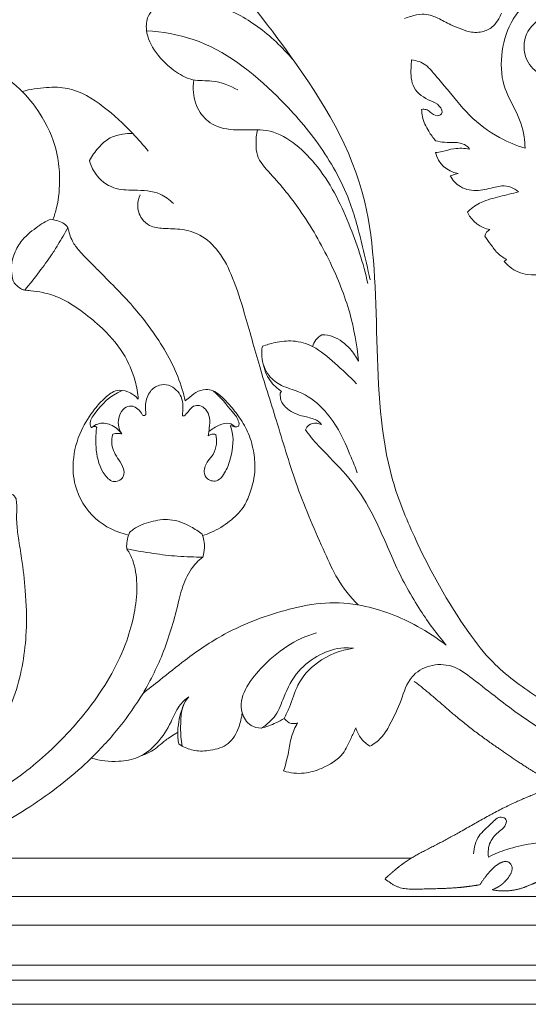
# Model space of a CAD drawing. Units: millimetres. Extents: x 1766 to 3766, y 254 to 2254.
# Drawn here: x 2402 to 2505, y 829 to 1028 of the extents above; entities that cross this region are included whole.
import ezdxf

# ---------------------------------------------------------------- set-up
doc = ezdxf.new("R2010")
doc.units = ezdxf.units.MM
doc.header["$MEASUREMENT"] = 0
doc.layers.get('0').update_dxf_attribs({"lineweight": 5})

# ---------------------------------------------------------------- blocks, each defined once
blk = doc.blocks.new('N-176_1397_289')
for p, q in [((527.06, 338.25), (525.46, 337.79)), ((529.19, 330.62), (528.97, 330.43)), ((528.97, 330.43), (529.05, 330.25)), ((536.92, 320.83), (536.43, 320.43)), ((471.14, 222.24), (470.48, 222.66)), ((517.55, 199.49), (418.82, 199.49)), ((1459.75, 169.92), (62.75, 169.92)), ((1459.75, 169.92), (62.75, 169.92))]:
    blk.add_line(p, q)
for points in [[(67.65, 174.82), (1454.45, 174.82), (1454.45, 453.62), (67.65, 453.62)], [(70.65, 177.82), (1451.45, 177.82), (1451.45, 450.62), (70.65, 450.62)], [(78.77, 185.93), (1443.34, 185.93), (1443.34, 442.5), (78.77, 442.5)], [(84.55, 191.72), (1437.55, 191.72), (1437.55, 436.72), (84.55, 436.72)]]:
    blk.add_lwpolyline(points, close=True)
for centre, radius, start, end in [((527.96, 343.83), 5.65, 194.0496, 260.8638), ((534.65, 333.01), 6.24, 206.1941, 259.7786), ((534.3, 325.24), 1.79, 114.8872, 171.439)]:
    blk.add_arc(centre, radius, start, end)
for points, knots in [([(555.6, 224.89), (551.2, 227.01), (543.83, 231.5), (534.61, 238.1), (526.18, 249.08), (519.39, 261.43), (507.99, 289.02), (514.48, 329.06), (495.53, 359.59), (479.62, 379.82), (468.03, 389.72), (461.11, 395.58), (457.64, 398.98), (454.66, 402.74), (453.63, 406.17), (455.2, 408.88), (457.29, 409.7), (457.96, 410.77), (458.16, 411.13)], [0, 0, 0, 0, 14.668313, 25.987992, 33.735506, 56.131589, 68.379623, 122.603592, 157.580696, 183.085207, 199.742184, 203.120341, 210.292524, 214.246691, 217.547754, 220.269993, 222.745091, 223.970026, 223.970026, 223.970026, 223.970026]), ([(493.93, 360.92), (491.88, 363.41), (488.37, 366.74), (481.67, 371.27), (474.96, 373.35), (467.98, 373.69), (464.02, 370.69), (463.69, 366.5), (465.78, 362.32), (469.29, 359.03), (473.32, 356.84), (477.81, 357.29), (480.81, 356.02), (482.46, 355.16)], [0, 0, 0, 0, 9.68002, 14.360458, 24.174015, 30.438319, 34.621051, 37.397518, 42.334567, 48.086009, 51.742787, 55.616849, 61.18005, 61.18005, 61.18005, 61.18005]), ([(540.31, 372.05), (539.53, 371.27), (537.37, 368.62), (535.67, 363.02), (535.77, 356.35), (538.83, 351.06), (540.48, 346.82), (540.65, 344.14), (540.65, 343.36)], [595.923472, 595.923472, 595.923472, 595.923472, 599.22196, 606.049568, 613.061582, 618.479482, 624.160935, 626.500499, 626.500499, 626.500499, 626.500499]), ([(516.21, 369.62), (516.64, 369.79), (517.82, 370.17), (520.11, 370.79), (522.95, 369.83), (525.23, 368.49), (527.42, 367.58), (529.57, 366.77), (532.13, 366.75), (534.22, 367.91), (535.28, 369.38), (535.72, 370.31), (535.86, 370.71)], [568.727445, 568.727445, 568.727445, 568.727445, 570.106327, 572.466729, 575.674049, 578.663679, 580.48374, 582.744739, 585.560243, 587.818941, 589.627391, 590.898728, 590.898728, 590.898728, 590.898728]), ([(543.44, 369.34), (542.43, 368.63), (540.25, 366.35), (540.27, 359.62), (547.23, 356.05), (551.74, 357.1), (553.28, 357.77)], [0, 0, 0, 0, 3.681369, 8.975028, 17.544651, 22.578142, 22.578142, 22.578142, 22.578142]), ([(463.96, 367.13), (467.14, 366.94), (477.24, 365.27), (488.93, 355.98), (499.12, 344.43), (505.09, 333.95), (507.51, 324.31), (508.78, 318.94), (509.23, 316.7)], [0, 0, 0, 0, 9.568524, 30.126769, 42.842208, 55.98238, 65.716205, 72.553389, 72.553389, 72.553389, 72.553389]), ([(444.97, 328.89), (445.27, 329.69), (446.12, 332.45), (446.46, 336.89), (445.9, 343.17), (443.34, 349.29), (439.06, 354.9), (434.11, 358.8), (427.96, 361.16), (420.85, 361.98), (413.93, 361.15), (407.99, 359.22), (403.86, 356.04), (400.24, 353.23), (398.3, 351.15), (397.51, 350.22)], [0, 0, 0, 0, 2.556793, 8.642651, 13.197147, 21.394812, 28.090489, 34.216974, 40.049588, 47.605997, 55.467915, 60.825623, 66.09084, 70.942904, 74.591535, 74.591535, 74.591535, 74.591535]), ([(517.67, 361.24), (517.59, 360.7), (517.48, 358.84), (517.59, 355.23), (520.85, 353.11), (523.28, 352.31), (524.2, 350.32), (522.52, 349.69), (521.62, 350.64), (520.62, 351.25), (519.99, 351.27), (519.69, 351.22)], [656.191898, 656.191898, 656.191898, 656.191898, 657.843, 661.833842, 666.154188, 668.1786, 669.836744, 670.749228, 672.461681, 673.347558, 674.243201, 674.243201, 674.243201, 674.243201]), ([(540.65, 343.36), (538.87, 343.9), (534.78, 345.6), (529.07, 349.87), (525.28, 354.96), (522.29, 358.3), (520.44, 360.56), (518.67, 361.12), (517.67, 361.24)], [626.500499, 626.500499, 626.500499, 626.500499, 632.08267, 639.686867, 647.544469, 651.013803, 653.16799, 656.191898, 656.191898, 656.191898, 656.191898]), ([(473.53, 357.19), (473.39, 356.35), (473.31, 354.07), (474.38, 350.5), (477.93, 347.37), (482.94, 346.9), (490.55, 347.58), (499.41, 339.97), (505.04, 328.58), (507.9, 320.06), (508.79, 315.92)], [0, 0, 0, 0, 2.54159, 6.808695, 10.707237, 15.965211, 21.349859, 33.245113, 47.216667, 59.926051, 59.926051, 59.926051, 59.926051]), ([(464.3, 342.76), (463.29, 343.99), (460.43, 347.18), (455.41, 351.95), (449.33, 355.69), (443.43, 355.77), (440.34, 355.3), (438.73, 354.85)], [0, 0, 0, 0, 4.773719, 12.840031, 20.902579, 25.225979, 30.247469, 30.247469, 30.247469, 30.247469]), ([(519.69, 351.22), (519.7, 350.72), (519.85, 349.15), (520.94, 346.99), (522.01, 345.46), (522.53, 344.85)], [674.243201, 674.243201, 674.243201, 674.243201, 675.73761, 678.934518, 681.326209, 681.326209, 681.326209, 681.326209]), ([(452.36, 340.84), (452.85, 341.77), (454.1, 343.48), (456.33, 345.56), (458.9, 346.26), (460.45, 346.36), (461.13, 346.32)], [0, 0, 0, 0, 3.172898, 6.309369, 8.922344, 10.962178, 10.962178, 10.962178, 10.962178]), ([(486.41, 347.09), (486.2, 346.15), (486.07, 344.44), (486.28, 341.09), (490.32, 336.95), (495.72, 330.25), (501.2, 320.7), (505.36, 310.44), (506.57, 303.52), (506.87, 300.23)], [0, 0, 0, 0, 2.901434, 5.146522, 9.791946, 19.275922, 31.461209, 42.478776, 52.377522, 52.377522, 52.377522, 52.377522]), ([(529.41, 343.17), (528.36, 343.34), (526.43, 343.46), (524.2, 342.72), (522.93, 342.53), (522.48, 342.46)], [688.605591, 688.605591, 688.605591, 688.605591, 691.790012, 694.232567, 695.61605, 695.61605, 695.61605, 695.61605]), ([(522.53, 344.85), (523.12, 344.72), (524.47, 344.47), (526.6, 344.61), (528.54, 344.22), (529.26, 343.38), (529.41, 343.17)], [681.326209, 681.326209, 681.326209, 681.326209, 683.148606, 685.383781, 687.824784, 688.605591, 688.605591, 688.605591, 688.605591]), ([(469.39, 332.16), (468.61, 332.92), (466.22, 334.74), (461.82, 334.85), (456.99, 334.93), (453.67, 337.58), (452.61, 339.92), (452.36, 340.84)], [0, 0, 0, 0, 3.252222, 8.661269, 12.763837, 17.509714, 20.36151, 20.36151, 20.36151, 20.36151]), ([(525.46, 337.79), (525.97, 336.91), (527.53, 335.1), (531.18, 334.52), (533.92, 335.35), (536.11, 335.8), (537.81, 335.55), (538.86, 334.89), (539.31, 334.5)], [703.872034, 703.872034, 703.872034, 703.872034, 706.918951, 710.641756, 714.12822, 715.512184, 717.323806, 719.12153, 719.12153, 719.12153, 719.12153]), ([(506.82, 250.82), (505.26, 252.43), (502.6, 255.74), (498.89, 263.99), (494.36, 274.26), (490.66, 287.1), (486.86, 298.79), (484.19, 308.78), (481.7, 316.69), (479, 322.32), (475.26, 325.83), (471.13, 327.06), (467.69, 327.03), (464.68, 327.35), (462.64, 329.17), (461.93, 331.6), (462.34, 333.26), (462.62, 333.89)], [0, 0, 0, 0, 6.721547, 12.565769, 27.060613, 40.365745, 52.597559, 63.941239, 71.377137, 77.493249, 82.486992, 86.238938, 90.071573, 92.883532, 94.990582, 97.901487, 99.975613, 99.975613, 99.975613, 99.975613]), ([(539.31, 334.5), (538.04, 334.22), (535.54, 333.53), (531.92, 332.72), (529.97, 331.31), (529.19, 330.62)], [719.12153, 719.12153, 719.12153, 719.12153, 723.009142, 726.94929, 730.078628, 730.078628, 730.078628, 730.078628]), ([(439.24, 314.59), (439.03, 314.65), (438.48, 314.86), (437.76, 315.37), (436.82, 316.31), (436.62, 318.05), (436.49, 319.94), (437.15, 322.15), (438.51, 324.84), (440.91, 326.77), (442.97, 328.3), (444.04, 328.77), (444.57, 328.96)], [0, 0, 0, 0, 0.657749, 1.751824, 2.628689, 4.550912, 6.715288, 8.33583, 11.390222, 15.598587, 17.408544, 19.077103, 19.077103, 19.077103, 19.077103]), ([(439.24, 314.59), (440.26, 315.81), (442.12, 318.18), (444.37, 321.24), (446.31, 324.25), (447.38, 326.12), (448.02, 327.32)], [0, 0, 0, 0, 4.764745, 9.022866, 11.416485, 15.485516, 15.485516, 15.485516, 15.485516]), ([(444.57, 328.96), (444.93, 328.91), (445.74, 328.73), (447, 328.34), (447.72, 327.68), (448.02, 327.32)], [0, 0, 0, 0, 1.088275, 2.506724, 3.912359, 3.912359, 3.912359, 3.912359]), ([(471.77, 292.19), (471.6, 292.96), (470.49, 297.28), (467.24, 303.52), (461.53, 311.24), (456.6, 316.12), (452.63, 320.17), (450.51, 322.25), (449, 324.23), (448.33, 325.86), (448.09, 326.83), (448.02, 327.32)], [0, 0, 0, 0, 2.384995, 13.355834, 20.762883, 31.15478, 34.127787, 37.774801, 40.065865, 41.541383, 43.02613, 43.02613, 43.02613, 43.02613]), ([(532.52, 325.51), (532.91, 324.95), (533.75, 323.83), (534.97, 322.01), (536.25, 321.17), (536.92, 320.83)], [738.168463, 738.168463, 738.168463, 738.168463, 740.190435, 742.400401, 744.66299, 744.66299, 744.66299, 744.66299]), ([(536.43, 320.43), (536.76, 320.02), (538.09, 318.68), (541.62, 317.27), (546.51, 317.9), (548, 321.22), (549.66, 322.39), (550.67, 322.38), (550.86, 322.36)], [745.29824, 745.29824, 745.29824, 745.29824, 746.893809, 750.866147, 756.572819, 759.031981, 761.446593, 762.034217, 762.034217, 762.034217, 762.034217]), ([(462.25, 292.5), (462.15, 293.73), (461.62, 296.99), (459.27, 302.32), (455.12, 306.96), (450.64, 310.5), (446.86, 313), (443.31, 314.1), (440.88, 314.46), (439.65, 314.56), (439.24, 314.59)], [0, 0, 0, 0, 3.701089, 9.841415, 17.190489, 22.099166, 26.999176, 30.671003, 33.133847, 34.367349, 34.367349, 34.367349, 34.367349]), ([(499.47, 305.54), (499.01, 305.29), (498.18, 304.62), (497.73, 303.65), (497.6, 303.16)], [0, 0, 0, 0, 1.568236, 3.094999, 3.094999, 3.094999, 3.094999]), ([(506.87, 300.23), (506.42, 301.12), (505.04, 303.09), (502.46, 305.22), (500.24, 305.53), (499.47, 305.54)], [0, 0, 0, 0, 2.991596, 7.203152, 9.528018, 9.528018, 9.528018, 9.528018]), ([(487.41, 303.23), (487.29, 302.55), (487.18, 300.47), (488.27, 297.28), (491.35, 295.02), (495.56, 294), (499.74, 290.94), (503.12, 286.15), (505.07, 281.6), (506.25, 278.67), (506.64, 277.61)], [0, 0, 0, 0, 2.056703, 6.21393, 9.444097, 13.074928, 19.116102, 24.435374, 30.534752, 33.921469, 33.921469, 33.921469, 33.921469]), ([(506.5, 295.65), (505.11, 297.13), (502.22, 299.71), (498.22, 303.23), (493.81, 304.55), (490.29, 304.11), (488.25, 303.54), (487.41, 303.23)], [0, 0, 0, 0, 6.087441, 11.658406, 15.777875, 19.439318, 22.129311, 22.129311, 22.129311, 22.129311]), ([(487.52, 299.86), (487.76, 298.59), (488.65, 296.31), (490.42, 294.67), (491.3, 294.07)], [0, 0, 0, 0, 3.875369, 7.056608, 7.056608, 7.056608, 7.056608]), ([(476.46, 285.08), (476.56, 285.61), (476.67, 286.83), (476.89, 288.72), (476.09, 290.43), (474.79, 291.36), (473.36, 291.21), (472.54, 290.18), (472.02, 289.48), (471.48, 289.04), (471.14, 289.26), (471.33, 290.06), (471.33, 291.24), (471.11, 292.98), (470, 294.46), (468.46, 295.51), (466.36, 295.5), (464.38, 294.1), (463.67, 292.02), (463.72, 290.44), (463.83, 289.73), (463.77, 289.21), (463.16, 289.11), (462.77, 289.97), (462.05, 290.7), (460.77, 291.3), (459.19, 290.78), (458.36, 289.15), (458.06, 287.25), (458.56, 286.02), (458.92, 285.47)], [0, 0, 0, 0, 1.618837, 3.684325, 5.595889, 6.988495, 8.201754, 9.520309, 10.672072, 11.092485, 11.256526, 11.735124, 13.201435, 15.063657, 16.756022, 18.602829, 20.467342, 22.662642, 25.449, 26.671678, 27.352599, 27.646102, 28.113527, 28.700143, 30.17636, 31.251751, 32.732505, 34.617645, 36.419747, 38.391176, 38.391176, 38.391176, 38.391176]), ([(462.25, 292.5), (461.69, 293.14), (460.37, 294.11), (457.69, 294.58), (455.38, 292.75), (452.94, 290.07), (450.27, 285.87), (448.82, 280.49), (449.29, 274), (452.97, 267.81), (457.87, 265.53), (460.29, 264.96)], [0, 0, 0, 0, 2.544671, 4.779158, 7.574285, 10.757083, 15.829149, 22.292605, 27.099732, 35.078995, 42.536837, 42.536837, 42.536837, 42.536837]), ([(453.85, 286.79), (453.68, 286.91), (453.3, 287.17), (452.74, 286.6), (452.29, 287.9), (454.22, 290.84), (456.58, 293.3), (458.87, 294.19)], [0, 0, 0, 0, 0.607815, 1.188634, 1.509337, 3.913542, 11.274922, 11.274922, 11.274922, 11.274922]), ([(475.31, 264.88), (475.92, 265.07), (477.86, 265.78), (480.73, 267.6), (483.57, 270.24), (485.22, 274.01), (486.11, 277.94), (485.67, 282.21), (484.64, 285.92), (482.66, 289.03), (480.72, 291.48), (479.01, 293.18), (477.52, 294.31), (475.75, 294.59), (473.85, 294.03), (472.71, 292.84), (471.96, 292.32), (471.77, 292.19)], [0, 0, 0, 0, 1.907869, 6.177241, 10.133357, 13.296988, 18.382349, 22.038437, 26.065463, 29.811837, 33.021085, 35.425075, 37.065576, 38.504111, 40.631586, 42.693327, 43.379575, 43.379575, 43.379575, 43.379575]), ([(477.46, 294.2), (478.92, 292.96), (480.64, 290.76), (482.46, 288.68), (482.86, 286.96), (481.9, 286.86), (481.4, 287.08), (481.06, 287.12), (480.9, 287.14)], [0, 0, 0, 0, 5.746936, 7.93952, 9.012422, 9.721113, 10.214027, 10.709199, 10.709199, 10.709199, 10.709199]), ([(491.3, 294.07), (491.17, 294), (491.01, 293.82), (491.06, 293.2), (491.09, 291.97), (492.75, 290.03), (495.37, 289.05), (497.78, 288.63), (498.99, 287.91), (499.31, 287.48), (499.37, 287.39)], [0, 0, 0, 0, 0.444167, 0.594726, 1.845934, 4.066768, 7.646023, 10.094136, 11.39394, 11.70261, 11.70261, 11.70261, 11.70261]), ([(452.86, 286.79), (453.21, 287.09), (454.37, 287.8), (456.89, 287.57), (458.36, 286.28), (458.92, 285.47)], [0, 0, 0, 0, 1.371688, 3.977684, 6.920997, 6.920997, 6.920997, 6.920997]), ([(481.86, 286.92), (481.55, 287.22), (480.53, 287.91), (478.5, 287.21), (477.19, 286.49), (476.58, 285.94)], [0, 0, 0, 0, 1.299282, 3.397966, 5.848853, 5.848853, 5.848853, 5.848853]), ([(499.37, 287.39), (499.07, 287.52), (498.23, 287.72), (496.86, 287.49), (496.3, 286.67), (496.15, 286.32)], [0, 0, 0, 0, 0.967719, 2.592786, 3.748337, 3.748337, 3.748337, 3.748337]), ([(457.1, 285.42), (456.92, 284.76), (456.69, 282.86), (458.01, 280.57), (459.34, 278.69), (459.53, 276.65), (457.31, 275.24), (454.56, 277.9), (453.6, 281.89), (453.58, 285.28), (453.85, 286.79)], [0, 0, 0, 0, 2.050015, 5.492642, 7.546145, 8.980374, 11.136492, 13.427849, 18.844071, 23.434409, 23.434409, 23.434409, 23.434409]), ([(458.92, 285.47), (458.69, 285.52), (458.08, 285.59), (457.46, 285.51), (457.1, 285.42)], [0, 0, 0, 0, 0.700395, 1.837251, 1.837251, 1.837251, 1.837251]), ([(480.9, 287.14), (481.07, 286.7), (481.78, 284.35), (481.16, 280.77), (479.91, 277.59), (478.64, 275.98), (477.28, 275.85), (476.06, 276.34), (475.34, 278.05), (476.17, 279.88), (477.63, 281.34), (478.22, 283.31), (478.11, 284.73), (477.95, 285.37)], [0, 0, 0, 0, 1.434229, 7.309642, 10.226118, 11.895505, 12.996342, 14.09283, 15.63794, 17.946827, 19.63348, 21.837718, 23.822143, 23.822143, 23.822143, 23.822143]), ([(477.95, 285.37), (477.7, 285.43), (477.16, 285.46), (476.68, 285.23), (476.46, 285.08)], [0, 0, 0, 0, 0.775014, 1.558476, 1.558476, 1.558476, 1.558476]), ([(496.15, 286.32), (496.53, 285.78), (497.82, 284.04), (501.11, 280.65), (505.91, 275.81), (510.58, 268.12), (514.14, 258.91), (518.95, 250.06), (522.8, 244.9), (524.67, 242.68)], [0, 0, 0, 0, 1.976095, 6.491823, 14.163318, 22.360685, 33.229988, 43.757027, 52.474829, 52.474829, 52.474829, 52.474829]), ([(307.09, 227.16), (309, 225.52), (314.57, 220.79), (323.91, 212.28), (337.39, 203.12), (352.19, 197.65), (365.09, 193.96), (374.98, 192.37), (383.35, 191.65), (392.97, 192.79), (404.95, 195.51), (416.37, 202.24), (425.35, 211.65), (432.06, 221.46), (437.97, 232.81), (439.8, 243.98), (439.51, 253.16), (438.79, 259.47), (437.99, 264.04), (437.56, 267.45), (437.63, 269.93), (437.64, 271.68), (437.41, 272.7), (436.73, 273.34), (435.68, 273.33), (434.3, 272.29), (432.37, 270.32), (430.8, 266.96), (430.46, 262.67), (431.09, 258.3), (433.78, 255.45), (434.3, 253.36), (434.46, 252.56)], [0, 0, 0, 0, 7.553741, 21.919398, 37.919281, 56.04945, 68.970119, 78.130263, 86.068949, 94.076284, 107.085251, 122.694957, 132.938402, 145.917086, 158.290007, 170.991122, 179.299728, 185.820644, 190.02577, 193.214241, 196.125875, 197.452905, 198.46052, 199.151738, 200.097981, 201.321509, 204.211071, 208.370939, 212.079658, 217.081191, 220.997233, 223.414552, 223.414552, 223.414552, 223.414552]), ([(475.2, 265.19), (474.49, 265.74), (472.47, 267.01), (468.9, 268.47), (464.78, 267.79), (461.99, 266.77), (460.74, 265.74), (460.49, 265.51)], [0, 0, 0, 0, 2.688261, 7.202851, 11.109874, 14.937065, 15.942125, 15.942125, 15.942125, 15.942125]), ([(460.49, 265.51), (460.37, 265.19), (460.1, 264.38), (459.9, 263.27), (459.88, 262.19), (460.71, 261.08), (461.67, 258.58), (462.17, 254.31), (461.55, 248.99), (459.91, 243.03), (457.01, 236.79), (451.76, 228.79), (443.9, 220.31), (434.08, 212.91), (425.87, 208.58), (421.37, 206.66), (419.84, 206.05)], [0, 0, 0, 0, 1.019934, 2.572881, 3.412958, 4.119324, 6.61363, 11.39798, 16.832063, 22.590894, 29.890124, 37.364776, 51.226556, 64.335303, 74.058187, 79.003691, 79.003691, 79.003691, 79.003691]), ([(475.35, 260.53), (475.54, 261.13), (475.74, 262.24), (475.61, 263.83), (475.36, 264.75), (475.2, 265.19)], [0, 0, 0, 0, 1.876979, 3.347071, 4.736381, 4.736381, 4.736381, 4.736381]), ([(459.98, 262.17), (461.75, 261.82), (465.17, 261.24), (470.29, 260.61), (473.65, 260.51), (475.35, 260.53)], [0, 0, 0, 0, 5.435257, 10.376478, 15.484334, 15.484334, 15.484334, 15.484334]), ([(396.26, 193.64), (401.61, 194.55), (412.57, 197.14), (427.14, 202.39), (440.39, 209.58), (448.26, 215.53), (454.42, 221.39), (458.57, 225.95), (463.6, 233.16), (467.8, 241.62), (469.98, 249.47), (471.47, 255.73), (473.37, 258.77), (474.89, 260.17), (475.35, 260.53)], [0, 0, 0, 0, 16.291114, 33.70938, 46.274063, 61.403898, 63.117764, 71.772572, 79.843784, 89.42815, 99.932772, 104.247334, 108.660673, 110.413469, 110.413469, 110.413469, 110.413469]), ([(524.67, 242.68), (522.84, 244.1), (517.52, 247.56), (509.19, 250.83), (500.15, 251.55), (490.65, 249.63), (480.84, 246), (472.48, 240.34), (467.18, 236.02), (464.31, 233.76), (463.16, 232.84)], [0, 0, 0, 0, 6.948288, 18.983553, 26.390805, 33.838442, 47.896331, 57.447481, 63.969368, 68.404962, 68.404962, 68.404962, 68.404962]), ([(487.21, 225.86), (486.48, 225.87), (484.64, 226.27), (481.69, 231.09), (487.81, 239.75), (494.09, 243.92), (498.38, 245.17)], [0, 0, 0, 0, 2.165925, 5.317184, 15.013178, 28.425974, 28.425974, 28.425974, 28.425974]), ([(505.88, 242.04), (505.23, 242.13), (502.88, 242.24), (498.83, 240.9), (494.28, 237.51), (491.89, 232.82), (490.41, 228.33), (488.31, 226.55), (487.21, 225.86)], [0, 0, 0, 0, 1.966857, 7.003173, 12.429711, 18.55279, 22.48571, 26.408956, 26.408956, 26.408956, 26.408956]), ([(491.84, 227.82), (492.21, 228.58), (493.29, 230.76), (494.41, 235.12), (498.77, 239.93), (503.28, 241.67), (505.88, 242.04)], [0, 0, 0, 0, 2.515822, 7.296713, 13.323467, 21.190362, 21.190362, 21.190362, 21.190362]), ([(558.13, 218.5), (554.48, 219.98), (548.05, 223.08), (540.5, 227.74), (534.82, 232.11), (530.48, 235.52), (526.08, 238.83), (521.3, 238.88), (517.04, 236.34), (515.61, 231.32), (513.64, 227.2), (511.68, 223.84), (510.02, 222.64), (509.21, 222.2)], [0, 0, 0, 0, 11.80114, 21.355797, 26.559007, 33.252788, 38.094025, 42.574282, 46.768045, 51.959203, 57.489476, 60.67812, 63.452461, 63.452461, 63.452461, 63.452461]), ([(472.49, 232.23), (471.78, 231.68), (470.19, 230.22), (468.81, 226.62), (466.36, 222.81), (462.63, 219.73), (457.76, 218.89), (454.52, 219.26), (452.74, 219.8)], [0, 0, 0, 0, 2.697723, 6.290172, 11.381825, 16.235285, 20.25215, 25.845493, 25.845493, 25.845493, 25.845493]), ([(471.14, 222.24), (471.04, 222.86), (470.82, 224.65), (470.84, 227.37), (471.06, 230.25), (472.02, 231.68), (472.49, 232.23)], [0, 0, 0, 0, 1.878566, 5.378201, 8.198203, 10.36308, 10.36308, 10.36308, 10.36308]), ([(470.48, 222.66), (470.39, 223.07), (470.19, 224.36), (470.36, 227.22), (471, 229.59), (471.63, 231.01)], [0, 0, 0, 0, 1.256293, 3.892766, 8.528146, 8.528146, 8.528146, 8.528146]), ([(483.32, 228.96), (483.22, 227.97), (482.65, 225.75), (480.84, 222.33), (477.1, 221.29), (473.83, 221.1), (471.94, 221.81), (471.14, 222.24)], [0, 0, 0, 0, 2.983884, 6.906546, 10.800998, 13.928143, 16.668082, 16.668082, 16.668082, 16.668082]), ([(487.21, 225.86), (488.21, 226.14), (489.8, 226.73), (491.3, 227.51), (491.84, 227.82)], [0, 0, 0, 0, 3.146367, 5.047069, 5.047069, 5.047069, 5.047069]), ([(494.56, 226.92), (494.16, 226.79), (493.09, 226.64), (492.2, 227.35), (491.84, 227.82)], [0, 0, 0, 0, 1.273464, 3.036851, 3.036851, 3.036851, 3.036851]), ([(491.73, 217.18), (492.1, 218.44), (492.77, 220.73), (493.14, 224.13), (494.05, 226.04), (494.56, 226.92)], [0, 0, 0, 0, 3.955801, 7.129767, 10.189668, 10.189668, 10.189668, 10.189668]), ([(506.35, 225.92), (506.05, 225.21), (505.2, 223.48), (503.71, 220), (499.93, 217.76), (495.75, 216.45), (493.06, 216.78), (491.73, 217.18)], [0, 0, 0, 0, 2.318417, 5.820564, 11.091363, 14.731781, 18.910234, 18.910234, 18.910234, 18.910234]), ([(509.21, 222.2), (508.56, 222.6), (507.32, 223.66), (506.59, 225.13), (506.35, 225.92)], [0, 0, 0, 0, 2.295052, 4.781424, 4.781424, 4.781424, 4.781424]), ([(462.77, 220.24), (463.51, 220.48), (465.4, 221.24), (467.45, 223.28), (469.21, 224.38), (470.26, 225.05)], [0, 0, 0, 0, 2.34548, 6.008221, 8.545008, 8.545008, 8.545008, 8.545008]), ([(552.55, 213.68), (551.36, 213.38), (548.96, 212.21), (547.29, 208.87), (547.37, 205.58), (545.23, 202.92), (541.31, 202.41), (537.26, 201.51), (534.44, 200.35), (533.23, 199.75)], [82.402768, 82.402768, 82.402768, 82.402768, 86.082274, 89.97188, 92.85745, 95.741701, 99.20406, 104.268246, 108.294186, 108.294186, 108.294186, 108.294186]), ([(533.23, 199.75), (533.1, 200.76), (533.27, 202.87), (535.08, 204.75), (536.6, 205.79), (537.14, 207.39), (535.28, 208.21), (533.55, 206.09), (530.97, 204.25), (530.31, 201.66), (530.2, 200.4)], [108.294186, 108.294186, 108.294186, 108.294186, 111.341583, 114.185768, 115.690444, 117.048938, 118.111178, 120.513062, 124.046519, 127.833096, 127.833096, 127.833096, 127.833096])]:
    blk.add_open_spline(points, degree=3, knots=knots)
blk.add_rational_spline([(975.45, 214.23), (978.95, 212.94), (987.05, 209.71), (997.04, 203.41), (1005.1, 199.72), (1008.04, 197.28), (1008.55, 196.83), (1009.13, 196.33), (1009.71, 195.83), (1010.29, 195.32), (1009.95, 195.08), (1009.61, 194.84), (1009.26, 194.6), (1008.82, 194.28), (1006.87, 193.11), (1001.85, 193.33), (996.31, 193.35), (992.37, 193.91), (991.01, 194.14), (990.67, 194.67), (989.72, 196.02), (988.26, 197.7), (986.61, 198.81), (985.16, 198.94), (984.06, 197.44), (985.44, 195.05), (986.91, 193.82), (987.89, 193.4), (988.11, 193.3), (988.32, 193.21), (988.54, 193.11), (988.33, 193.08), (988.12, 193.05), (987.91, 193.02), (987.1, 192.89), (985.14, 192.79), (982.42, 193.35), (980.14, 194.44), (978.26, 195.04), (977.06, 195.09), (976.06, 195.08), (976.06, 194.4), (976.87, 194.05), (977.97, 193.58), (979.01, 193.4), (979.61, 193.36), (979.14, 193.04), (977.27, 191.99), (974.34, 192.66), (972.18, 192.91), (971.48, 193.05), (971.14, 193.67), (970.27, 194.83), (968.86, 195.93), (967.56, 196.45), (966.65, 196.71), (965.65, 196.31), (965.82, 195.08), (966.82, 193.96), (967.92, 193.33), (968.61, 193.15), (968.71, 193.08), (968.78, 192.98), (968.79, 192.85), (968.8, 192.73), (968.76, 192.62), (968.67, 192.53), (967.32, 192.35), (964.91, 192.46), (961.93, 193.38), (960.59, 194.48), (960.11, 194.97), (960.37, 194.28), (960.51, 193.56), (960.52, 192.82), (957.86, 192.6), (955.19, 192.65), (952.54, 192.98), (952.41, 193.13), (952.28, 193.27), (952.15, 193.42), (952.14, 193.51), (952.13, 193.59), (952.12, 193.68), (952.08, 193.98), (951.85, 195.01), (951.01, 196.31), (949.9, 197.15), (948.76, 197.55), (948.19, 196.21), (948.85, 194.9), (949.76, 193.8), (950.4, 193.37), (950.67, 193.22), (950.8, 193.1), (950.83, 192.93), (950.76, 192.77), (950.62, 192.72), (949.31, 192.3), (946.79, 192.27), (944.63, 193.74), (943.87, 194.92), (943.39, 195.28), (942.98, 195.49), (942.55, 195.5), (942.3, 195.15), (942.57, 194.43), (942.96, 193.94), (943.35, 193.71), (943.4, 193.65), (943.49, 193.49), (943.56, 193.15), (943.21, 192.87), (942.91, 192.78), (942.72, 192.77), (942.66, 192.78), (942.6, 192.78), (942.54, 192.78), (940.86, 192.85), (937.71, 193.03), (934.03, 193.35), (931.78, 193.61), (930.99, 193.59), (930.75, 193.58), (930.77, 193.81), (930.82, 194.65), (930.9, 196.19), (930.49, 197.95), (929.35, 198.78), (928.57, 199.22), (927.63, 199.13), (927.24, 198.21), (927.24, 197.21), (927.76, 196.15), (928.28, 195.59), (928.61, 195.34), (928.78, 195.21), (928.95, 195.09), (929.12, 194.96), (928.27, 194.79), (926.04, 194.64), (923.03, 195.32), (920.67, 197.39), (920.62, 199.58), (920.97, 200.73), (921.15, 201.13), (916.83, 200.27), (908.39, 199.59), (898.37, 201.39), (892.92, 203.06), (891.27, 203.65), (891.31, 203.46), (891.32, 202.94), (890.49, 202.29), (889.3, 202.66), (888.43, 202.42), (887.97, 202.29), (888.16, 202.03), (888.69, 201.47), (890.05, 201.39), (891.47, 200.6), (892.18, 199.25), (892.19, 198.4), (892.16, 198.13), (891.76, 198.07), (889.76, 197.84), (885.82, 198.57), (881.92, 201.09), (879.7, 203.05), (878.93, 203.85), (878.73, 203.31), (878.26, 202.99), (877.69, 203.02), (876.95, 203.56), (873.46, 206.03), (865.99, 209.58), (857.53, 213.92), (851.61, 215.59), (849.51, 216.1), (849.82, 214.64), (850.11, 210.44), (846.79, 202.98), (839.21, 197.56), (831.61, 196.27), (827.64, 196.43), (826.24, 196.6), (826.55, 196.36), (827.46, 195.73), (829, 195.69), (829.88, 195.05), (830.17, 194.82), (829.51, 194.48), (826.36, 193.09), (821.43, 192.29), (817.59, 193.52), (816.44, 194.04), (816.71, 193.75), (816.85, 193.38), (816.86, 192.98), (816.17, 192.96), (813.55, 193.11), (810.01, 194.22), (807.53, 196.67), (805.6, 198.15), (803.49, 198.51), (802.08, 198.46), (801.53, 198.38), (801.91, 198.22), (802.84, 197.73), (803.97, 196.7), (804.71, 195.34), (805.68, 194.44), (806.4, 193.97), (806.76, 193.78), (806.9, 193.63), (806.94, 193.42), (806.84, 193.22), (806.75, 193.03), (806.57, 192.93), (806.35, 192.94), (805.28, 192.77), (802.57, 192.66), (798.18, 192.98), (795.09, 196.37), (794.1, 198.86), (793.85, 200.08), (793.61, 199.49), (793.14, 199.06), (792.54, 198.87), (792.67, 198.26), (792.79, 196.95), (792.87, 195.09), (792.27, 194.03), (791.98, 193.64), (789.74, 193.19), (785.54, 193.12), (779.85, 195.06), (777.05, 197.5), (775.87, 198.9), (775.51, 198.63), (774.09, 197.78), (771.38, 197.08), (769.23, 197.9), (768.4, 198.41), (768.35, 198.15), (768.08, 197.33), (767.07, 197.29), (766.57, 197.39), (766.51, 197.01), (766.28, 196.2), (764.95, 194.03), (762.9, 192.84), (761.25, 192.45), (759.6, 192.84), (757.55, 194.03), (756.23, 196.2), (756, 197.01), (755.93, 197.39), (755.43, 197.29), (754.43, 197.33), (754.15, 198.15), (754.11, 198.41), (753.27, 197.9), (751.13, 197.08), (748.41, 197.78), (746.99, 198.63), (746.63, 198.9), (745.46, 197.5), (742.65, 195.06), (736.96, 193.12), (732.77, 193.19), (730.52, 193.64), (730.23, 194.03), (729.63, 195.09), (729.71, 196.95), (729.84, 198.26), (729.97, 198.87), (729.37, 199.06), (728.9, 199.49), (728.65, 200.08), (728.41, 198.86), (727.41, 196.37), (724.33, 192.98), (719.93, 192.66), (717.23, 192.77), (716.15, 192.94), (715.94, 192.93), (715.75, 193.03), (715.66, 193.22), (715.57, 193.42), (715.6, 193.63), (715.75, 193.78), (716.11, 193.97), (716.83, 194.44), (717.79, 195.34), (718.54, 196.7), (719.67, 197.73), (720.6, 198.22), (720.98, 198.38), (720.42, 198.46), (719.02, 198.51), (716.9, 198.15), (714.98, 196.67), (712.49, 194.22), (708.95, 193.11), (706.34, 192.96), (705.64, 192.98), (705.65, 193.38), (705.8, 193.75), (706.07, 194.04), (704.92, 193.52), (701.07, 192.29), (696.14, 193.09), (692.99, 194.48), (692.34, 194.82), (692.62, 195.05), (693.5, 195.69), (695.04, 195.73), (695.95, 196.36), (696.26, 196.6), (694.86, 196.43), (690.89, 196.27), (683.3, 197.56), (675.71, 202.98), (672.39, 210.44), (672.69, 214.64), (672.99, 216.1), (670.9, 215.59), (664.97, 213.92), (656.52, 209.58), (649.05, 206.03), (645.56, 203.56), (644.82, 203.02), (644.25, 202.99), (643.77, 203.31), (643.58, 203.85), (642.81, 203.05), (640.58, 201.09), (636.68, 198.57), (632.75, 197.84), (630.74, 198.07), (630.35, 198.13), (630.32, 198.4), (630.32, 199.25), (631.03, 200.6), (632.46, 201.39), (633.81, 201.47), (634.35, 202.03), (634.54, 202.29), (634.08, 202.42), (633.21, 202.66), (632.01, 202.29), (631.19, 202.94), (631.19, 203.46), (631.23, 203.65), (629.59, 203.06), (624.13, 201.39), (614.11, 199.59), (605.67, 200.27), (601.36, 201.13), (601.54, 200.73), (601.88, 199.58), (601.83, 197.39), (599.47, 195.32), (596.46, 194.64), (594.23, 194.79), (593.38, 194.96), (593.55, 195.09), (593.72, 195.21), (593.89, 195.34), (594.22, 195.59), (594.75, 196.15), (595.27, 197.21), (595.26, 198.21), (594.88, 199.13), (593.93, 199.22), (593.16, 198.78), (592.01, 197.95), (591.61, 196.19), (591.68, 194.65), (591.73, 193.81), (591.75, 193.58), (591.51, 193.59), (590.72, 193.61), (588.47, 193.35), (584.79, 193.03), (581.64, 192.85), (579.96, 192.78), (579.9, 192.78), (579.84, 192.78), (579.79, 192.77), (579.6, 192.78), (579.3, 192.87), (578.94, 193.15), (579.01, 193.49), (579.11, 193.65), (579.16, 193.71), (579.54, 193.94), (579.93, 194.43), (580.2, 195.15), (579.96, 195.5), (579.52, 195.49), (579.11, 195.28), (578.63, 194.92), (577.87, 193.74), (575.71, 192.27), (573.19, 192.3), (571.88, 192.72), (571.75, 192.77), (571.68, 192.93), (571.71, 193.1), (571.83, 193.22), (572.11, 193.37), (572.75, 193.8), (573.66, 194.9), (574.32, 196.21), (573.75, 197.55), (572.61, 197.15), (571.5, 196.31), (570.65, 195.01), (570.42, 193.98), (570.38, 193.68), (570.37, 193.59), (570.36, 193.51), (570.35, 193.42), (570.22, 193.27), (570.09, 193.13), (569.96, 192.98), (567.31, 192.65), (564.65, 192.6), (561.99, 192.82), (562, 193.56), (562.13, 194.28), (562.39, 194.97), (561.92, 194.48), (560.58, 193.38), (557.6, 192.46), (555.18, 192.35), (553.83, 192.53), (553.75, 192.62), (553.7, 192.73), (553.71, 192.85), (553.73, 192.98), (553.79, 193.08), (553.9, 193.15), (554.59, 193.33), (555.69, 193.96), (556.69, 195.08), (556.86, 196.31), (555.86, 196.71), (554.95, 196.45), (553.64, 195.93), (552.23, 194.83), (551.37, 193.67), (551.02, 193.05), (550.33, 192.91), (548.16, 192.66), (545.23, 191.99), (543.36, 193.04), (542.89, 193.36), (543.49, 193.4), (544.54, 193.58), (545.64, 194.05), (546.45, 194.4), (546.44, 195.08), (545.44, 195.09), (544.24, 195.04), (542.36, 194.44), (540.08, 193.35), (537.37, 192.79), (535.4, 192.89), (534.59, 193.02), (534.38, 193.05), (534.17, 193.08), (533.97, 193.11), (534.18, 193.21), (534.4, 193.3), (534.61, 193.4), (535.59, 193.82), (537.07, 195.05), (538.45, 197.44), (537.34, 198.94), (535.9, 198.81), (534.25, 197.7), (532.79, 196.02), (531.83, 194.67), (531.5, 194.14), (530.13, 193.91), (526.2, 193.35), (520.65, 193.33), (515.63, 193.11), (513.69, 194.28), (513.24, 194.6), (512.9, 194.84), (512.56, 195.08), (512.22, 195.32), (512.8, 195.83), (513.37, 196.33), (513.95, 196.83), (514.47, 197.28), (517.4, 199.72), (525.46, 203.41), (535.46, 209.71), (543.56, 212.94), (547.05, 214.23), (542.21, 217.02), (535.58, 221.45), (526.62, 228.02), (521.32, 233.03), (518.18, 235.33)], [1, 1, 1, 1, 1, 1, 1, 1, 1, 1, 1, 1, 1, 1, 1, 1, 1, 1, 1, 1, 1, 1, 1, 1, 1, 1, 1, 1, 1, 1, 1, 1, 1, 1, 1, 1, 1, 1, 1, 1, 1, 1, 1, 1, 1, 1, 1, 1, 1, 1, 1, 1, 1, 1, 1, 1, 1, 1, 1, 1, 1, 0.932316933315, 0.932316933315, 1, 0.932316933315, 0.932316933315, 1, 1, 1, 1, 1, 1, 0.990348515807, 0.990348515807, 1, 0.996518580399, 0.996518580399, 1, 1, 1, 1, 1, 1, 1, 1, 1, 1, 1, 1, 1, 1, 1, 1, 1, 0.883771814236, 0.883771814236, 1, 1, 1, 1, 1, 1, 1, 1, 1, 1, 1, 1, 1, 1, 1, 1, 1, 1, 1, 1, 1, 1, 1, 1, 1, 1, 1, 1, 1, 1, 1, 1, 1, 1, 1, 1, 1, 1, 1, 1, 1, 1, 1, 1, 1, 1, 1, 1, 1, 1, 1, 1, 1, 1, 1, 1, 1, 1, 1, 1, 1, 1, 1, 1, 1, 1, 1, 1, 1, 1, 1, 1, 1, 1, 0.87038021592, 0.87038021592, 1, 1, 1, 1, 1, 1, 1, 1, 1, 1, 1, 1, 1, 1, 1, 1, 1, 1, 1, 1, 1, 1, 1, 1, 0.956845932413, 0.956845932413, 1, 1, 1, 1, 1, 1, 1, 1, 1, 1, 1, 1, 1, 1, 1, 1, 0.882830898041, 0.882830898041, 1, 0.882830898041, 0.882830898041, 1, 1, 1, 1, 1, 1, 1, 0.939298140465, 0.939298140465, 1, 1, 1, 1, 1, 1, 1, 1, 1, 1, 1, 1, 1, 1, 1, 1, 1, 1, 1, 1, 1, 1, 1, 1, 1, 1, 1, 1, 1, 1, 1, 1, 1, 1, 1, 1, 1, 1, 1, 1, 1, 1, 1, 1, 1, 1, 1, 1, 1, 0.939298140461, 0.939298140461, 1, 1, 1, 1, 1, 1, 1, 0.882830898041, 0.882830898041, 1, 0.882830898041, 0.882830898041, 1, 1, 1, 1, 1, 1, 1, 1, 1, 1, 1, 1, 1, 1, 1, 1, 0.956845932412, 0.956845932412, 1, 1, 1, 1, 1, 1, 1, 1, 1, 1, 1, 1, 1, 1, 1, 1, 1, 1, 1, 1, 1, 1, 1, 1, 0.870380215918, 0.870380215918, 1, 1, 1, 1, 1, 1, 1, 1, 1, 1, 1, 1, 1, 1, 1, 1, 1, 1, 1, 1, 1, 1, 1, 1, 1, 1, 1, 1, 1, 1, 1, 1, 1, 1, 1, 1, 1, 1, 1, 1, 1, 1, 1, 1, 1, 1, 1, 1, 1, 1, 1, 1, 1, 1, 1, 1, 1, 1, 1, 1, 1, 1, 1, 1, 1, 1, 1, 1, 1, 1, 1, 1, 1, 1, 0.883771814254, 0.883771814254, 1, 1, 1, 1, 1, 1, 1, 1, 1, 1, 1, 1, 1, 1, 1, 1, 1, 0.996518580399, 0.996518580399, 1, 0.990348515807, 0.990348515807, 1, 1, 1, 1, 1, 1, 0.932316933317, 0.932316933317, 1, 0.932316933317, 0.932316933317, 1, 1, 1, 1, 1, 1, 1, 1, 1, 1, 1, 1, 1, 1, 1, 1, 1, 1, 1, 1, 1, 1, 1, 1, 1, 1, 1, 1, 1, 1, 1, 1, 1, 1, 1, 1, 1, 1, 1, 1, 1, 1, 1, 1, 1, 1, 1, 1, 1, 1, 1, 1, 1, 1, 1, 1, 1, 1, 1, 1, 1, 1, 1, 1, 1, 1], degree=3, knots=[96.195453, 96.195453, 96.195453, 96.195453, 107.367378, 122.229336, 131.631949, 133.66864, 133.66864, 133.66864, 135.967804, 135.967804, 135.967804, 137.221429, 137.221429, 137.221429, 138.859109, 143.906403, 151.602918, 155.760262, 155.760262, 155.760262, 157.655228, 160.714302, 162.351983, 163.600114, 164.569956, 167.258669, 170.45821, 170.45821, 170.45821, 171.165952, 171.165952, 171.165952, 171.798692, 171.798692, 171.798692, 174.26923, 177.653595, 179.936044, 181.927283, 183.318308, 183.943216, 184.282841, 184.986174, 186.260581, 188.05896, 188.05896, 188.05896, 189.768194, 194.283348, 196.401013, 196.401013, 196.401013, 198.538145, 200.684561, 201.652566, 202.745325, 203.510989, 204.359177, 205.870572, 208.009677, 208.009677, 208.009677, 208.366946, 208.366946, 208.366946, 208.724215, 208.724215, 208.724215, 212.808488, 215.852136, 217.904136, 217.904136, 217.904136, 220.101632, 220.101632, 220.101632, 228.092289, 228.092289, 228.092289, 228.682945, 228.682945, 228.682945, 228.947073, 228.947073, 228.947073, 229.837007, 232.101816, 233.288916, 234.274103, 234.930831, 236.982472, 238.309334, 239.249447, 239.249447, 239.249447, 239.740623, 239.740623, 239.740623, 240.170876, 243.875646, 246.776832, 247.564001, 248.042729, 248.560355, 248.947725, 249.211646, 249.695469, 251.042352, 251.042352, 251.042352, 251.287257, 251.608565, 251.950532, 252.514974, 252.514974, 252.514974, 252.688181, 252.688181, 252.688181, 257.736157, 262.142992, 263.787395, 264.505852, 264.505852, 264.505852, 265.202254, 267.013424, 269.19896, 270.148662, 271.141114, 271.869689, 272.626453, 273.840669, 274.83214, 276.084704, 276.084704, 276.084704, 276.721561, 276.721561, 276.721561, 279.333483, 283.339503, 285.740331, 288.070678, 289.37425, 289.37425, 289.37425, 302.555656, 314.436728, 319.668819, 319.668819, 319.668819, 320.241392, 321.12586, 322.315971, 323.756702, 323.756702, 323.756702, 324.742476, 325.910807, 327.678076, 329.404126, 330.195152, 330.195152, 330.195152, 331.396676, 336.239266, 341.791688, 345.121151, 345.121151, 345.121151, 346.717821, 346.717821, 346.717821, 349.470778, 359.522698, 371.43949, 377.902918, 377.902918, 377.902918, 382.345637, 390.295056, 401.189063, 408.80448, 413.038935, 413.038935, 413.038935, 414.205133, 416.302537, 417.39043, 417.39043, 417.39043, 419.599353, 427.751275, 431.53348, 431.53348, 431.53348, 432.703154, 432.703154, 432.703154, 434.780351, 440.573887, 443.201247, 445.224718, 447.731336, 449.420367, 449.420367, 449.420367, 450.643778, 452.561498, 453.909306, 455.252012, 456.471645, 456.471645, 456.471645, 457.072013, 457.072013, 457.072013, 457.672382, 457.672382, 457.672382, 460.940043, 465.879508, 470.121457, 473.838575, 473.838575, 473.838575, 475.679859, 475.679859, 475.679859, 477.551567, 479.646807, 481.087708, 481.087708, 481.087708, 487.965634, 493.325808, 498.802538, 498.802538, 498.802538, 500.146432, 503.774503, 506.710742, 506.710742, 506.710742, 507.511461, 509.043174, 509.043174, 509.043174, 510.199615, 511.532873, 516.617312, 516.617312, 516.617312, 521.701752, 523.03501, 524.19145, 524.19145, 524.19145, 525.723164, 526.523883, 526.523883, 526.523883, 529.460121, 533.088193, 534.432086, 534.432086, 534.432086, 539.908816, 545.268991, 552.146917, 552.146917, 552.146917, 553.587818, 555.683057, 557.554766, 557.554766, 557.554766, 559.39605, 559.39605, 559.39605, 563.113168, 567.355117, 572.294582, 575.562243, 575.562243, 575.562243, 576.162611, 576.162611, 576.162611, 576.76298, 576.76298, 576.76298, 577.982613, 579.325318, 580.673127, 582.590846, 583.814258, 583.814258, 583.814258, 585.503288, 588.009907, 590.033377, 592.660737, 598.454273, 600.53147, 600.53147, 600.53147, 601.701145, 601.701145, 601.701145, 605.483349, 613.635271, 615.844194, 615.844194, 615.844194, 616.932087, 619.029492, 620.195689, 620.195689, 620.195689, 624.430144, 632.045561, 642.939568, 650.888988, 655.331706, 655.331706, 655.331706, 661.795135, 673.711927, 683.763847, 686.516803, 686.516803, 686.516803, 688.113474, 688.113474, 688.113474, 691.442936, 696.995358, 701.837948, 703.039473, 703.039473, 703.039473, 703.830499, 705.556548, 707.323818, 708.492149, 709.477923, 709.477923, 709.477923, 710.918654, 712.108764, 712.993233, 713.565806, 713.565806, 713.565806, 718.797897, 730.678969, 743.860375, 743.860375, 743.860375, 745.163946, 747.494293, 749.895122, 753.901141, 756.513063, 756.513063, 756.513063, 757.149921, 757.149921, 757.149921, 758.402484, 759.393956, 760.608172, 761.364936, 762.09351, 763.085962, 764.035665, 766.2212, 768.032371, 768.728772, 768.728772, 768.728772, 769.44723, 771.091633, 775.498467, 780.546443, 780.546443, 780.546443, 780.719651, 780.719651, 780.719651, 781.284093, 781.626059, 781.947367, 782.192272, 782.192272, 782.192272, 783.539156, 784.022978, 784.286899, 784.674269, 785.191896, 785.670624, 786.457792, 789.358979, 793.063748, 793.494002, 793.494002, 793.494002, 793.985177, 793.985177, 793.985177, 794.925291, 796.252153, 798.303793, 798.960522, 799.945708, 801.132808, 803.397618, 804.287552, 804.287552, 804.287552, 804.551679, 804.551679, 804.551679, 805.142336, 805.142336, 805.142336, 813.132993, 813.132993, 813.132993, 815.330488, 815.330488, 815.330488, 817.382489, 820.426136, 824.51041, 824.51041, 824.51041, 824.867679, 824.867679, 824.867679, 825.224948, 825.224948, 825.224948, 827.364052, 828.875448, 829.723636, 830.489299, 831.582059, 832.550064, 834.696479, 836.833612, 836.833612, 836.833612, 838.951276, 843.466431, 845.175665, 845.175665, 845.175665, 846.974044, 848.24845, 848.951783, 849.291409, 849.916317, 851.307342, 853.29858, 855.581029, 858.965394, 861.435933, 861.435933, 861.435933, 862.068672, 862.068672, 862.068672, 862.776415, 862.776415, 862.776415, 865.975955, 868.664669, 869.634511, 870.882642, 872.520322, 875.579397, 877.474363, 877.474363, 877.474363, 881.631707, 889.328221, 894.375516, 896.013196, 896.013196, 896.013196, 897.266821, 897.266821, 897.266821, 899.565985, 899.565985, 899.565985, 901.602675, 911.005288, 925.867246, 937.039171, 937.039171, 937.039171, 953.822337, 960.789396, 973.92469, 973.92469, 973.92469, 973.92469])

msp = doc.modelspace()

# ---------------------------------------------------------------- block references
msp.add_blockref('N-176_1397_289', (1963.35, 659.08))

doc.saveas('drawing.dxf')
